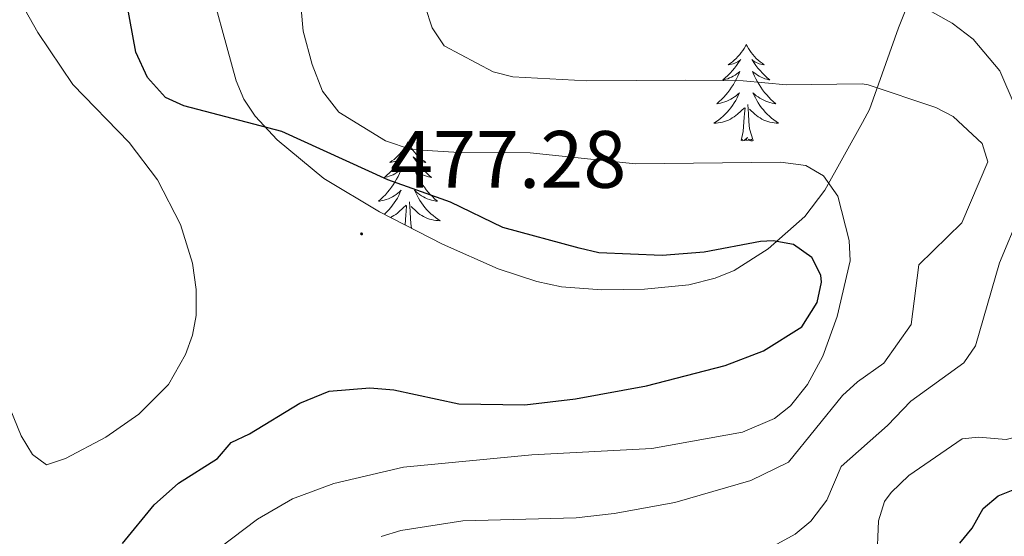
# Model space of a CAD drawing. Units: metres. Extents: x 624420 to 628928, y 4685192 to 4688242.
# Drawn here: x 628558 to 628680, y 4687106 to 4687169 of the extents above; entities that cross this region are included whole.
import ezdxf
from ezdxf.enums import TextEntityAlignment as Align

# ---------------------------------------------------------------- set-up
doc = ezdxf.new("R2010")
doc.units = ezdxf.units.M
doc.header["$MEASUREMENT"] = 0
for name, color, linetype, lineweight in [('Carátula', 7, 'Continuous', 5), ('Level 35', 92, 'Continuous', 0), ('Level 36', 19, 'Continuous', 0), ('Level 4', 36, 'Continuous', 30), ('Level 41', 39, 'Continuous', 0), ('Level 5', 36, 'Continuous', 0), ('Level 7', 19, 'Continuous', 0)]:
    doc.layers.add(name, color=color, linetype=linetype, lineweight=lineweight)
doc.styles.add('Arial', font='ARIAL.TTF', dxfattribs={"height": 0.2})

# ---------------------------------------------------------------- blocks, each defined once
blk = doc.blocks.new('5PATER')
at = {"layer": 'Carátula', "linetype": 'Continuous', "lineweight": 5}
h = blk.add_hatch(color=250, dxfattribs=at)
edge = h.paths.add_edge_path()
edge.add_ellipse((0, 0), major_axis=(-1.33, -1.34), ratio=0.999422, start_angle=0, end_angle=360)

msp = doc.modelspace()

# ---------------------------------------------------------------- linework, layer by layer
at = {"layer": 'Level 35', "color": 92, "linetype": 'Continuous', "lineweight": 0, "ltscale": 0.5}
for points in [[(628670.86, 4687177.6, 465.6), (628667.71, 4687170.73, 465.41), (628666.8, 4687168.46, 465.78), (628663.22, 4687158.4, 469.16)], [(628663.22, 4687158.4, 469.16), (628662.35, 4687156.8, 469.81), (628657.71, 4687148.45, 472.75), (628655.24, 4687145.21, 474.31), (628650.71, 4687141.24, 476.18), (628646.52, 4687138.57, 476.72), (628644.19, 4687137.59, 476.87), (628640.95, 4687136.79, 477.09), (628635.46, 4687136.25, 477.31), (628630.2, 4687136.18, 477.47), (628625.22, 4687136.53, 477.62), (628622.17, 4687137.18, 477.7), (628617.4, 4687138.77, 477.78), (628610.57, 4687141.82, 477.86), (628602.76, 4687145.79, 478), (628595.92, 4687149.88, 478.22), (628590.14, 4687154.68, 478.58), (628587.45, 4687157.58, 478.72), (628586.05, 4687159.66, 478.8), (628585.11, 4687161.95, 478.84), (628581.18, 4687176.2, 478.97)]]:
    msp.add_polyline3d(points, dxfattribs=at)
at = {"layer": 'Level 36', "color": 92, "linetype": 'Continuous', "lineweight": 0}
for points in [[(628555.39, 4687125.94, 478.77), (628558.59, 4687118.17, 478.6), (628559.96, 4687115.87, 478.44), (628561.71, 4687114.6, 478.21), (628564.04, 4687115.38, 477.9), (628569.02, 4687118, 477.05), (628573.09, 4687120.83, 477.19), (628576.74, 4687124.48, 477.29), (628578.86, 4687128.18, 477.31), (628579.72, 4687130.58, 477.44), (628580.15, 4687133.02, 477.58), (628580.17, 4687136.21, 477.73), (628579.7, 4687139.44, 477.87), (628578.24, 4687144.21, 477.89), (628575.4, 4687149.75, 478.18), (628571.91, 4687154.32, 478.39), (628564.95, 4687161.49, 478.51), (628560.62, 4687167.88, 478.91), (628556.2, 4687175.81, 478.93)], [(628648.02, 4687166.43, 0.01), (628647.91, 4687166.22, 0.01), (628647.75, 4687165.94, 0.01), (628647.58, 4687165.67, 0.01), (628647.4, 4687165.42, 0.01), (628647.21, 4687165.17, 0.01), (628647, 4687164.93, 0.01), (628646.78, 4687164.7, 0.01), (628646.55, 4687164.49, 0.01), (628646.31, 4687164.29, 0.01), (628646.06, 4687164.1, 0.01), (628645.8, 4687163.92, 0.01), (628646, 4687163.94, 0.01), (628646.2, 4687163.98, 0.01), (628646.4, 4687164.03, 0.01), (628646.6, 4687164.1, 0.01), (628646.78, 4687164.19, 0.01), (628646.97, 4687164.29, 0.01), (628647.14, 4687164.4, 0.01), (628647.34, 4687164.59, 0.01), (628647.3, 4687164.52, 0.01), (628647.07, 4687164.18, 0.01), (628646.83, 4687163.84, 0.01), (628646.58, 4687163.52, 0.01), (628646.31, 4687163.2, 0.01), (628646.03, 4687162.9, 0.01), (628645.74, 4687162.6, 0.01), (628645.43, 4687162.32, 0.01), (628645.12, 4687162.05, 0.01), (628645.24, 4687162.07, 0.01), (628645.49, 4687162.13, 0.01), (628645.73, 4687162.2, 0.01), (628645.97, 4687162.29, 0.01), (628646.2, 4687162.39, 0.01), (628646.42, 4687162.51, 0.01), (628646.64, 4687162.64, 0.01), (628646.84, 4687162.79, 0.01), (628647.04, 4687162.94, 0.01), (628647.23, 4687163.11, 0.01), (628647.14, 4687162.89, 0.01), (628646.98, 4687162.53, 0.01), (628646.81, 4687162.18, 0.01), (628646.63, 4687161.83, 0.01), (628646.43, 4687161.49, 0.01), (628646.22, 4687161.16, 0.01), (628645.99, 4687160.84, 0.01), (628645.75, 4687160.52, 0.01), (628645.5, 4687160.22, 0.01), (628645.24, 4687159.93, 0.01), (628644.96, 4687159.65, 0.01), (628644.67, 4687159.38, 0.01), (628644.38, 4687159.12, 0.01), (628644.57, 4687159.15, 0.01), (628644.84, 4687159.19, 0.01), (628645.1, 4687159.26, 0.01), (628645.36, 4687159.34, 0.01), (628645.62, 4687159.43, 0.01), (628645.86, 4687159.54, 0.01), (628646.1, 4687159.66, 0.01), (628646.34, 4687159.8, 0.01), (628646.56, 4687159.95, 0.01), (628646.78, 4687160.11, 0.01), (628646.99, 4687160.29, 0.01), (628647.18, 4687160.48, 0.01), (628647.04, 4687160.15, 0.01), (628646.88, 4687159.83, 0.01), (628646.72, 4687159.51, 0.01), (628646.53, 4687159.21, 0.01), (628646.34, 4687158.91, 0.01), (628646.13, 4687158.62, 0.01), (628645.9, 4687158.35, 0.01), (628645.67, 4687158.08, 0.01), (628645.42, 4687157.82, 0.01), (628645.16, 4687157.58, 0.01), (628644.9, 4687157.34, 0.01), (628644.62, 4687157.12, 0.01), (628644.33, 4687156.91, 0.01), (628644.04, 4687156.72, 0.01), (628644.3, 4687156.73, 0.01), (628644.56, 4687156.75, 0.01), (628644.83, 4687156.79, 0.01), (628645.09, 4687156.85, 0.01), (628645.34, 4687156.92, 0.01), (628645.59, 4687157.01, 0.01), (628645.84, 4687157.11, 0.01), (628646.07, 4687157.23, 0.01), (628646.3, 4687157.36, 0.01), (628646.52, 4687157.5, 0.01), (628646.74, 4687157.66, 0.01), (628646.94, 4687157.83, 0.01), (628647.79, 4687158.63, 0.01)], [(628648.02, 4687166.43, 0.01), (628647.91, 4687166.22, 0.01), (628647.75, 4687165.94, 0.01), (628647.58, 4687165.67, 0.01), (628647.4, 4687165.42, 0.01), (628647.21, 4687165.17, 0.01), (628647, 4687164.93, 0.01), (628646.78, 4687164.7, 0.01), (628646.55, 4687164.49, 0.01), (628646.31, 4687164.29, 0.01), (628646.06, 4687164.1, 0.01), (628645.8, 4687163.92, 0.01), (628646, 4687163.94, 0.01), (628646.2, 4687163.98, 0.01), (628646.4, 4687164.03, 0.01), (628646.6, 4687164.1, 0.01), (628646.78, 4687164.19, 0.01), (628646.97, 4687164.29, 0.01), (628647.14, 4687164.4, 0.01), (628647.34, 4687164.59, 0.01), (628647.3, 4687164.52, 0.01), (628647.07, 4687164.18, 0.01), (628646.83, 4687163.84, 0.01), (628646.58, 4687163.52, 0.01), (628646.31, 4687163.2, 0.01), (628646.03, 4687162.9, 0.01), (628645.74, 4687162.6, 0.01), (628645.43, 4687162.32, 0.01), (628645.12, 4687162.05, 0.01), (628645.24, 4687162.07, 0.01), (628645.49, 4687162.13, 0.01), (628645.73, 4687162.2, 0.01), (628645.97, 4687162.29, 0.01), (628646.2, 4687162.39, 0.01), (628646.42, 4687162.51, 0.01), (628646.64, 4687162.64, 0.01), (628646.84, 4687162.79, 0.01), (628647.04, 4687162.94, 0.01), (628647.23, 4687163.11, 0.01), (628647.14, 4687162.89, 0.01), (628646.98, 4687162.53, 0.01), (628646.81, 4687162.18, 0.01), (628646.63, 4687161.83, 0.01), (628646.43, 4687161.49, 0.01), (628646.22, 4687161.16, 0.01), (628645.99, 4687160.84, 0.01), (628645.75, 4687160.52, 0.01), (628645.5, 4687160.22, 0.01), (628645.24, 4687159.93, 0.01), (628644.96, 4687159.65, 0.01), (628644.67, 4687159.38, 0.01), (628644.38, 4687159.12, 0.01), (628644.57, 4687159.15, 0.01), (628644.84, 4687159.19, 0.01), (628645.1, 4687159.26, 0.01), (628645.36, 4687159.34, 0.01), (628645.62, 4687159.43, 0.01), (628645.86, 4687159.54, 0.01), (628646.1, 4687159.66, 0.01), (628646.34, 4687159.8, 0.01), (628646.56, 4687159.95, 0.01), (628646.78, 4687160.11, 0.01), (628646.99, 4687160.29, 0.01), (628647.18, 4687160.48, 0.01), (628647.04, 4687160.15, 0.01), (628646.88, 4687159.83, 0.01), (628646.72, 4687159.51, 0.01), (628646.53, 4687159.21, 0.01), (628646.34, 4687158.91, 0.01), (628646.13, 4687158.62, 0.01), (628645.9, 4687158.35, 0.01), (628645.67, 4687158.08, 0.01), (628645.42, 4687157.82, 0.01), (628645.16, 4687157.58, 0.01), (628644.9, 4687157.34, 0.01), (628644.62, 4687157.12, 0.01), (628644.33, 4687156.91, 0.01), (628644.04, 4687156.72, 0.01), (628644.3, 4687156.73, 0.01), (628644.56, 4687156.75, 0.01), (628644.83, 4687156.79, 0.01), (628645.09, 4687156.85, 0.01), (628645.34, 4687156.92, 0.01), (628645.59, 4687157.01, 0.01), (628645.84, 4687157.11, 0.01), (628646.07, 4687157.23, 0.01), (628646.3, 4687157.36, 0.01), (628646.52, 4687157.5, 0.01), (628646.74, 4687157.66, 0.01), (628646.94, 4687157.83, 0.01), (628647.79, 4687158.63, 0.01)], [(628648.02, 4687166.43, 0.01), (628647.91, 4687166.22, 0.01), (628647.75, 4687165.94, 0.01), (628647.58, 4687165.67, 0.01), (628647.4, 4687165.42, 0.01), (628647.21, 4687165.17, 0.01), (628647, 4687164.93, 0.01), (628646.78, 4687164.7, 0.01), (628646.55, 4687164.49, 0.01), (628646.31, 4687164.29, 0.01), (628646.06, 4687164.1, 0.01), (628645.8, 4687163.92, 0.01), (628646, 4687163.94, 0.01), (628646.2, 4687163.98, 0.01), (628646.4, 4687164.03, 0.01), (628646.6, 4687164.1, 0.01), (628646.78, 4687164.19, 0.01), (628646.97, 4687164.29, 0.01), (628647.14, 4687164.4, 0.01), (628647.34, 4687164.59, 0.01), (628647.3, 4687164.52, 0.01), (628647.07, 4687164.18, 0.01), (628646.83, 4687163.84, 0.01), (628646.58, 4687163.52, 0.01), (628646.31, 4687163.2, 0.01), (628646.03, 4687162.9, 0.01), (628645.74, 4687162.6, 0.01), (628645.43, 4687162.32, 0.01), (628645.12, 4687162.05, 0.01), (628645.24, 4687162.07, 0.01), (628645.49, 4687162.13, 0.01), (628645.73, 4687162.2, 0.01), (628645.97, 4687162.29, 0.01), (628646.2, 4687162.39, 0.01), (628646.42, 4687162.51, 0.01), (628646.64, 4687162.64, 0.01), (628646.84, 4687162.79, 0.01), (628647.04, 4687162.94, 0.01), (628647.23, 4687163.11, 0.01), (628647.14, 4687162.89, 0.01), (628646.98, 4687162.53, 0.01), (628646.81, 4687162.18, 0.01), (628646.63, 4687161.83, 0.01), (628646.43, 4687161.49, 0.01), (628646.22, 4687161.16, 0.01), (628645.99, 4687160.84, 0.01), (628645.75, 4687160.52, 0.01), (628645.5, 4687160.22, 0.01), (628645.24, 4687159.93, 0.01), (628644.96, 4687159.65, 0.01), (628644.67, 4687159.38, 0.01), (628644.38, 4687159.12, 0.01), (628644.57, 4687159.15, 0.01), (628644.84, 4687159.19, 0.01), (628645.1, 4687159.26, 0.01), (628645.36, 4687159.34, 0.01), (628645.62, 4687159.43, 0.01), (628645.86, 4687159.54, 0.01), (628646.1, 4687159.66, 0.01), (628646.34, 4687159.8, 0.01), (628646.56, 4687159.95, 0.01), (628646.78, 4687160.11, 0.01), (628646.99, 4687160.29, 0.01), (628647.18, 4687160.48, 0.01), (628647.04, 4687160.15, 0.01), (628646.88, 4687159.83, 0.01), (628646.72, 4687159.51, 0.01), (628646.53, 4687159.21, 0.01), (628646.34, 4687158.91, 0.01), (628646.13, 4687158.62, 0.01), (628645.9, 4687158.35, 0.01), (628645.67, 4687158.08, 0.01), (628645.42, 4687157.82, 0.01), (628645.16, 4687157.58, 0.01), (628644.9, 4687157.34, 0.01), (628644.62, 4687157.12, 0.01), (628644.33, 4687156.91, 0.01), (628644.04, 4687156.72, 0.01), (628644.3, 4687156.73, 0.01), (628644.56, 4687156.75, 0.01), (628644.83, 4687156.79, 0.01), (628645.09, 4687156.85, 0.01), (628645.34, 4687156.92, 0.01), (628645.59, 4687157.01, 0.01), (628645.84, 4687157.11, 0.01), (628646.07, 4687157.23, 0.01), (628646.3, 4687157.36, 0.01), (628646.52, 4687157.5, 0.01), (628646.74, 4687157.66, 0.01), (628646.94, 4687157.83, 0.01), (628647.79, 4687158.63, 0.01)], [(628648.02, 4687166.43, 0.01), (628648.13, 4687166.22, 0.01), (628648.28, 4687165.94, 0.01), (628648.45, 4687165.67, 0.01), (628648.63, 4687165.42, 0.01), (628648.83, 4687165.17, 0.01), (628649.03, 4687164.93, 0.01), (628649.25, 4687164.7, 0.01), (628649.48, 4687164.49, 0.01), (628649.72, 4687164.29, 0.01), (628649.97, 4687164.1, 0.01), (628650.23, 4687163.92, 0.01), (628650.04, 4687163.94, 0.01), (628649.83, 4687163.98, 0.01), (628649.63, 4687164.03, 0.01), (628649.44, 4687164.1, 0.01), (628649.25, 4687164.19, 0.01), (628649.07, 4687164.29, 0.01), (628648.89, 4687164.4, 0.01), (628648.69, 4687164.59, 0.01), (628648.73, 4687164.52, 0.01), (628648.96, 4687164.18, 0.01), (628649.2, 4687163.84, 0.01), (628649.46, 4687163.52, 0.01), (628649.73, 4687163.2, 0.01), (628650.01, 4687162.9, 0.01), (628650.3, 4687162.6, 0.01), (628650.6, 4687162.32, 0.01), (628650.92, 4687162.05, 0.01), (628650.79, 4687162.07, 0.01), (628650.54, 4687162.13, 0.01), (628650.3, 4687162.2, 0.01), (628650.07, 4687162.29, 0.01), (628649.84, 4687162.39, 0.01), (628649.61, 4687162.51, 0.01), (628649.4, 4687162.64, 0.01), (628649.19, 4687162.79, 0.01), (628648.99, 4687162.94, 0.01), (628648.81, 4687163.11, 0.01), (628648.89, 4687162.89, 0.01), (628649.05, 4687162.53, 0.01), (628649.22, 4687162.18, 0.01), (628649.41, 4687161.83, 0.01), (628649.61, 4687161.49, 0.01), (628649.82, 4687161.16, 0.01), (628650.04, 4687160.84, 0.01), (628650.28, 4687160.52, 0.01), (628650.54, 4687160.22, 0.01), (628650.8, 4687159.93, 0.01), (628651.07, 4687159.65, 0.01), (628651.36, 4687159.38, 0.01), (628651.66, 4687159.12, 0.01), (628651.46, 4687159.15, 0.01), (628651.2, 4687159.19, 0.01), (628650.93, 4687159.26, 0.01), (628650.67, 4687159.34, 0.01), (628650.42, 4687159.43, 0.01), (628650.17, 4687159.54, 0.01), (628649.93, 4687159.66, 0.01), (628649.7, 4687159.8, 0.01), (628649.47, 4687159.95, 0.01), (628649.25, 4687160.11, 0.01), (628649.05, 4687160.29, 0.01), (628648.85, 4687160.48, 0.01), (628648.99, 4687160.15, 0.01), (628649.15, 4687159.83, 0.01), (628649.32, 4687159.51, 0.01), (628649.5, 4687159.21, 0.01), (628649.7, 4687158.91, 0.01), (628649.91, 4687158.62, 0.01), (628650.13, 4687158.35, 0.01), (628650.37, 4687158.08, 0.01), (628650.61, 4687157.82, 0.01), (628650.87, 4687157.58, 0.01), (628651.14, 4687157.34, 0.01), (628651.42, 4687157.12, 0.01), (628651.71, 4687156.91, 0.01), (628652, 4687156.72, 0.01), (628651.73, 4687156.73, 0.01), (628651.47, 4687156.75, 0.01), (628651.21, 4687156.79, 0.01), (628650.95, 4687156.85, 0.01), (628650.69, 4687156.92, 0.01), (628650.44, 4687157.01, 0.01), (628650.2, 4687157.11, 0.01), (628649.96, 4687157.23, 0.01), (628649.73, 4687157.36, 0.01), (628649.51, 4687157.5, 0.01), (628649.3, 4687157.66, 0.01), (628649.09, 4687157.83, 0.01), (628648.44, 4687158.45, 0.01)], [(628648.02, 4687166.43, 0.01), (628648.13, 4687166.22, 0.01), (628648.28, 4687165.94, 0.01), (628648.45, 4687165.67, 0.01), (628648.63, 4687165.42, 0.01), (628648.83, 4687165.17, 0.01), (628649.03, 4687164.93, 0.01), (628649.25, 4687164.7, 0.01), (628649.48, 4687164.49, 0.01), (628649.72, 4687164.29, 0.01), (628649.97, 4687164.1, 0.01), (628650.23, 4687163.92, 0.01), (628650.04, 4687163.94, 0.01), (628649.83, 4687163.98, 0.01), (628649.63, 4687164.03, 0.01), (628649.44, 4687164.1, 0.01), (628649.25, 4687164.19, 0.01), (628649.07, 4687164.29, 0.01), (628648.89, 4687164.4, 0.01), (628648.69, 4687164.59, 0.01), (628648.73, 4687164.52, 0.01), (628648.96, 4687164.18, 0.01), (628649.2, 4687163.84, 0.01), (628649.46, 4687163.52, 0.01), (628649.73, 4687163.2, 0.01), (628650.01, 4687162.9, 0.01), (628650.3, 4687162.6, 0.01), (628650.6, 4687162.32, 0.01), (628650.92, 4687162.05, 0.01), (628650.79, 4687162.07, 0.01), (628650.54, 4687162.13, 0.01), (628650.3, 4687162.2, 0.01), (628650.07, 4687162.29, 0.01), (628649.84, 4687162.39, 0.01), (628649.61, 4687162.51, 0.01), (628649.4, 4687162.64, 0.01), (628649.19, 4687162.79, 0.01), (628648.99, 4687162.94, 0.01), (628648.81, 4687163.11, 0.01), (628648.89, 4687162.89, 0.01), (628649.05, 4687162.53, 0.01), (628649.22, 4687162.18, 0.01), (628649.41, 4687161.83, 0.01), (628649.61, 4687161.49, 0.01), (628649.82, 4687161.16, 0.01), (628650.04, 4687160.84, 0.01), (628650.28, 4687160.52, 0.01), (628650.54, 4687160.22, 0.01), (628650.8, 4687159.93, 0.01), (628651.07, 4687159.65, 0.01), (628651.36, 4687159.38, 0.01), (628651.66, 4687159.12, 0.01), (628651.46, 4687159.15, 0.01), (628651.2, 4687159.19, 0.01), (628650.93, 4687159.26, 0.01), (628650.67, 4687159.34, 0.01), (628650.42, 4687159.43, 0.01), (628650.17, 4687159.54, 0.01), (628649.93, 4687159.66, 0.01), (628649.7, 4687159.8, 0.01), (628649.47, 4687159.95, 0.01), (628649.25, 4687160.11, 0.01), (628649.05, 4687160.29, 0.01), (628648.85, 4687160.48, 0.01), (628648.99, 4687160.15, 0.01), (628649.15, 4687159.83, 0.01), (628649.32, 4687159.51, 0.01), (628649.5, 4687159.21, 0.01), (628649.7, 4687158.91, 0.01), (628649.91, 4687158.62, 0.01), (628650.13, 4687158.35, 0.01), (628650.37, 4687158.08, 0.01), (628650.61, 4687157.82, 0.01), (628650.87, 4687157.58, 0.01), (628651.14, 4687157.34, 0.01), (628651.42, 4687157.12, 0.01), (628651.71, 4687156.91, 0.01), (628652, 4687156.72, 0.01), (628651.73, 4687156.73, 0.01), (628651.47, 4687156.75, 0.01), (628651.21, 4687156.79, 0.01), (628650.95, 4687156.85, 0.01), (628650.69, 4687156.92, 0.01), (628650.44, 4687157.01, 0.01), (628650.2, 4687157.11, 0.01), (628649.96, 4687157.23, 0.01), (628649.73, 4687157.36, 0.01), (628649.51, 4687157.5, 0.01), (628649.3, 4687157.66, 0.01), (628649.09, 4687157.83, 0.01), (628648.44, 4687158.45, 0.01)], [(628648.02, 4687166.43, 0.01), (628648.13, 4687166.22, 0.01), (628648.28, 4687165.94, 0.01), (628648.45, 4687165.67, 0.01), (628648.63, 4687165.42, 0.01), (628648.83, 4687165.17, 0.01), (628649.03, 4687164.93, 0.01), (628649.25, 4687164.7, 0.01), (628649.48, 4687164.49, 0.01), (628649.72, 4687164.29, 0.01), (628649.97, 4687164.1, 0.01), (628650.23, 4687163.92, 0.01), (628650.04, 4687163.94, 0.01), (628649.83, 4687163.98, 0.01), (628649.63, 4687164.03, 0.01), (628649.44, 4687164.1, 0.01), (628649.25, 4687164.19, 0.01), (628649.07, 4687164.29, 0.01), (628648.89, 4687164.4, 0.01), (628648.69, 4687164.59, 0.01), (628648.73, 4687164.52, 0.01), (628648.96, 4687164.18, 0.01), (628649.2, 4687163.84, 0.01), (628649.46, 4687163.52, 0.01), (628649.73, 4687163.2, 0.01), (628650.01, 4687162.9, 0.01), (628650.3, 4687162.6, 0.01), (628650.6, 4687162.32, 0.01), (628650.92, 4687162.05, 0.01), (628650.79, 4687162.07, 0.01), (628650.54, 4687162.13, 0.01), (628650.3, 4687162.2, 0.01), (628650.07, 4687162.29, 0.01), (628649.84, 4687162.39, 0.01), (628649.61, 4687162.51, 0.01), (628649.4, 4687162.64, 0.01), (628649.19, 4687162.79, 0.01), (628648.99, 4687162.94, 0.01), (628648.81, 4687163.11, 0.01), (628648.89, 4687162.89, 0.01), (628649.05, 4687162.53, 0.01), (628649.22, 4687162.18, 0.01), (628649.41, 4687161.83, 0.01), (628649.61, 4687161.49, 0.01), (628649.82, 4687161.16, 0.01), (628650.04, 4687160.84, 0.01), (628650.28, 4687160.52, 0.01), (628650.54, 4687160.22, 0.01), (628650.8, 4687159.93, 0.01), (628651.07, 4687159.65, 0.01), (628651.36, 4687159.38, 0.01), (628651.66, 4687159.12, 0.01), (628651.46, 4687159.15, 0.01), (628651.2, 4687159.19, 0.01), (628650.93, 4687159.26, 0.01), (628650.67, 4687159.34, 0.01), (628650.42, 4687159.43, 0.01), (628650.17, 4687159.54, 0.01), (628649.93, 4687159.66, 0.01), (628649.7, 4687159.8, 0.01), (628649.47, 4687159.95, 0.01), (628649.25, 4687160.11, 0.01), (628649.05, 4687160.29, 0.01), (628648.85, 4687160.48, 0.01), (628648.99, 4687160.15, 0.01), (628649.15, 4687159.83, 0.01), (628649.32, 4687159.51, 0.01), (628649.5, 4687159.21, 0.01), (628649.7, 4687158.91, 0.01), (628649.91, 4687158.62, 0.01), (628650.13, 4687158.35, 0.01), (628650.37, 4687158.08, 0.01), (628650.61, 4687157.82, 0.01), (628650.87, 4687157.58, 0.01), (628651.14, 4687157.34, 0.01), (628651.42, 4687157.12, 0.01), (628651.71, 4687156.91, 0.01), (628652, 4687156.72, 0.01), (628651.73, 4687156.73, 0.01), (628651.47, 4687156.75, 0.01), (628651.21, 4687156.79, 0.01), (628650.95, 4687156.85, 0.01), (628650.69, 4687156.92, 0.01), (628650.44, 4687157.01, 0.01), (628650.2, 4687157.11, 0.01), (628649.96, 4687157.23, 0.01), (628649.73, 4687157.36, 0.01), (628649.51, 4687157.5, 0.01), (628649.3, 4687157.66, 0.01), (628649.09, 4687157.83, 0.01), (628648.44, 4687158.45, 0.01)], [(628647.4, 4687154.58, 0.01), (628647.64, 4687155.7, 0.01), (628647.76, 4687157.44, 0.01), (628647.8, 4687157.88, 0.01), (628647.87, 4687158.6, 0.01)], [(628647.4, 4687154.58, 0.01), (628647.64, 4687155.7, 0.01), (628647.76, 4687157.44, 0.01), (628647.8, 4687157.88, 0.01), (628647.87, 4687158.6, 0.01)], [(628647.4, 4687154.58, 0.01), (628647.64, 4687155.7, 0.01), (628647.76, 4687157.44, 0.01), (628647.8, 4687157.88, 0.01), (628647.87, 4687158.6, 0.01)], [(628648.87, 4687154.58, 0.01), (628648.44, 4687156.02, 0.01), (628648.35, 4687156.93, 0.01), (628648.3, 4687157.88, 0.01), (628648.2, 4687159.04, 0.01)], [(628648.87, 4687154.58, 0.01), (628648.44, 4687156.02, 0.01), (628648.35, 4687156.93, 0.01), (628648.3, 4687157.88, 0.01), (628648.2, 4687159.04, 0.01)], [(628648.87, 4687154.58, 0.01), (628648.44, 4687156.02, 0.01), (628648.35, 4687156.93, 0.01), (628648.3, 4687157.88, 0.01), (628648.2, 4687159.04, 0.01)], [(628648.87, 4687154.58, 0.01), (628648.69, 4687154.52, 0.01), (628648.68, 4687154.75, 0.01), (628648.48, 4687154.53, 0.01), (628648.36, 4687154.74, 0.01), (628648.24, 4687154.63, 0.01), (628647.97, 4687154.57, 0.01), (628648.17, 4687154.97, 0.01), (628647.78, 4687154.59, 0.01), (628647.6, 4687154.53, 0.01), (628647.56, 4687154.69, 0.01), (628647.4, 4687154.58, 0.01)], [(628648.87, 4687154.58, 0.01), (628648.69, 4687154.52, 0.01), (628648.68, 4687154.75, 0.01), (628648.48, 4687154.53, 0.01), (628648.36, 4687154.74, 0.01), (628648.24, 4687154.63, 0.01), (628647.97, 4687154.57, 0.01), (628648.17, 4687154.97, 0.01), (628647.78, 4687154.59, 0.01), (628647.6, 4687154.53, 0.01), (628647.56, 4687154.69, 0.01), (628647.4, 4687154.58, 0.01)], [(628648.87, 4687154.58, 0.01), (628648.69, 4687154.52, 0.01), (628648.68, 4687154.75, 0.01), (628648.48, 4687154.53, 0.01), (628648.36, 4687154.74, 0.01), (628648.24, 4687154.63, 0.01), (628647.97, 4687154.57, 0.01), (628648.17, 4687154.97, 0.01), (628647.78, 4687154.59, 0.01), (628647.6, 4687154.53, 0.01), (628647.56, 4687154.69, 0.01), (628647.4, 4687154.58, 0.01)], [(628606.28, 4687154.41, 0.01), (628606.17, 4687154.19, 0.01), (628606.01, 4687153.92, 0.01), (628605.84, 4687153.65, 0.01), (628605.66, 4687153.39, 0.01), (628605.47, 4687153.14, 0.01), (628605.26, 4687152.91, 0.01), (628605.04, 4687152.68, 0.01), (628604.81, 4687152.46, 0.01), (628604.57, 4687152.26, 0.01), (628604.32, 4687152.07, 0.01), (628604.06, 4687151.89, 0.01), (628604.26, 4687151.92, 0.01), (628604.46, 4687151.95, 0.01), (628604.66, 4687152.01, 0.01), (628604.86, 4687152.08, 0.01), (628605.05, 4687152.16, 0.01), (628605.23, 4687152.26, 0.01), (628605.4, 4687152.37, 0.01), (628605.61, 4687152.56, 0.01), (628605.56, 4687152.5, 0.01), (628605.34, 4687152.15, 0.01), (628605.09, 4687151.82, 0.01), (628604.84, 4687151.49, 0.01), (628604.57, 4687151.18, 0.01), (628604.29, 4687150.87, 0.01), (628604, 4687150.58, 0.01), (628603.69, 4687150.29, 0.01), (628603.38, 4687150.02, 0.01), (628603.5, 4687150.05, 0.01), (628603.75, 4687150.1, 0.01), (628603.99, 4687150.18, 0.01), (628604.23, 4687150.26, 0.01), (628604.46, 4687150.37, 0.01), (628604.68, 4687150.49, 0.01), (628604.9, 4687150.62, 0.01), (628605.1, 4687150.76, 0.01), (628605.3, 4687150.92, 0.01), (628605.49, 4687151.09, 0.01), (628605.4, 4687150.87, 0.01), (628605.24, 4687150.51, 0.01), (628605.07, 4687150.15, 0.01), (628604.89, 4687149.8, 0.01), (628604.69, 4687149.46, 0.01), (628604.48, 4687149.13, 0.01), (628604.25, 4687148.81, 0.01), (628604.01, 4687148.5, 0.01), (628603.76, 4687148.2, 0.01), (628603.5, 4687147.9, 0.01), (628603.22, 4687147.62, 0.01), (628602.93, 4687147.35, 0.01), (628602.64, 4687147.1, 0.01), (628602.83, 4687147.12, 0.01), (628603.1, 4687147.17, 0.01), (628603.36, 4687147.23, 0.01), (628603.62, 4687147.31, 0.01), (628603.88, 4687147.4, 0.01), (628604.12, 4687147.51, 0.01), (628604.37, 4687147.64, 0.01), (628604.6, 4687147.77, 0.01), (628604.82, 4687147.92, 0.01), (628605.04, 4687148.09, 0.01), (628605.25, 4687148.26, 0.01), (628605.44, 4687148.45, 0.01), (628605.3, 4687148.12, 0.01), (628605.15, 4687147.8, 0.01), (628604.98, 4687147.49, 0.01), (628604.79, 4687147.18, 0.01), (628604.6, 4687146.89, 0.01), (628604.39, 4687146.6, 0.01), (628604.16, 4687146.32, 0.01), (628603.93, 4687146.05, 0.01), (628603.68, 4687145.8, 0.01), (628603.42, 4687145.55, 0.01), (628603.35, 4687145.49, 0.01)], [(628606.28, 4687154.41, 0.01), (628606.17, 4687154.19, 0.01), (628606.01, 4687153.92, 0.01), (628605.84, 4687153.65, 0.01), (628605.66, 4687153.39, 0.01), (628605.47, 4687153.14, 0.01), (628605.26, 4687152.91, 0.01), (628605.04, 4687152.68, 0.01), (628604.81, 4687152.46, 0.01), (628604.57, 4687152.26, 0.01), (628604.32, 4687152.07, 0.01), (628604.06, 4687151.89, 0.01), (628604.26, 4687151.92, 0.01), (628604.46, 4687151.95, 0.01), (628604.66, 4687152.01, 0.01), (628604.86, 4687152.08, 0.01), (628605.05, 4687152.16, 0.01), (628605.23, 4687152.26, 0.01), (628605.4, 4687152.37, 0.01), (628605.61, 4687152.56, 0.01), (628605.56, 4687152.5, 0.01), (628605.34, 4687152.15, 0.01), (628605.09, 4687151.82, 0.01), (628604.84, 4687151.49, 0.01), (628604.57, 4687151.18, 0.01), (628604.29, 4687150.87, 0.01), (628604, 4687150.58, 0.01), (628603.69, 4687150.29, 0.01), (628603.38, 4687150.02, 0.01), (628603.5, 4687150.05, 0.01), (628603.75, 4687150.1, 0.01), (628603.99, 4687150.18, 0.01), (628604.23, 4687150.26, 0.01), (628604.46, 4687150.37, 0.01), (628604.68, 4687150.49, 0.01), (628604.9, 4687150.62, 0.01), (628605.1, 4687150.76, 0.01), (628605.3, 4687150.92, 0.01), (628605.49, 4687151.09, 0.01), (628605.4, 4687150.87, 0.01), (628605.24, 4687150.51, 0.01), (628605.07, 4687150.15, 0.01), (628604.89, 4687149.8, 0.01), (628604.69, 4687149.46, 0.01), (628604.48, 4687149.13, 0.01), (628604.25, 4687148.81, 0.01), (628604.01, 4687148.5, 0.01), (628603.76, 4687148.2, 0.01), (628603.5, 4687147.9, 0.01), (628603.22, 4687147.62, 0.01), (628602.93, 4687147.35, 0.01), (628602.64, 4687147.1, 0.01), (628602.83, 4687147.12, 0.01), (628603.1, 4687147.17, 0.01), (628603.36, 4687147.23, 0.01), (628603.62, 4687147.31, 0.01), (628603.88, 4687147.4, 0.01), (628604.12, 4687147.51, 0.01), (628604.37, 4687147.64, 0.01), (628604.6, 4687147.77, 0.01), (628604.82, 4687147.92, 0.01), (628605.04, 4687148.09, 0.01), (628605.25, 4687148.26, 0.01), (628605.44, 4687148.45, 0.01), (628605.3, 4687148.12, 0.01), (628605.15, 4687147.8, 0.01), (628604.98, 4687147.49, 0.01), (628604.79, 4687147.18, 0.01), (628604.6, 4687146.89, 0.01), (628604.39, 4687146.6, 0.01), (628604.16, 4687146.32, 0.01), (628603.93, 4687146.05, 0.01), (628603.68, 4687145.8, 0.01), (628603.42, 4687145.55, 0.01), (628603.35, 4687145.49, 0.01)], [(628606.28, 4687154.41, 0.01), (628606.17, 4687154.19, 0.01), (628606.01, 4687153.92, 0.01), (628605.84, 4687153.65, 0.01), (628605.66, 4687153.39, 0.01), (628605.47, 4687153.14, 0.01), (628605.26, 4687152.91, 0.01), (628605.04, 4687152.68, 0.01), (628604.81, 4687152.46, 0.01), (628604.57, 4687152.26, 0.01), (628604.32, 4687152.07, 0.01), (628604.06, 4687151.89, 0.01), (628604.26, 4687151.92, 0.01), (628604.46, 4687151.95, 0.01), (628604.66, 4687152.01, 0.01), (628604.86, 4687152.08, 0.01), (628605.05, 4687152.16, 0.01), (628605.23, 4687152.26, 0.01), (628605.4, 4687152.37, 0.01), (628605.61, 4687152.56, 0.01), (628605.56, 4687152.5, 0.01), (628605.34, 4687152.15, 0.01), (628605.09, 4687151.82, 0.01), (628604.84, 4687151.49, 0.01), (628604.57, 4687151.18, 0.01), (628604.29, 4687150.87, 0.01), (628604, 4687150.58, 0.01), (628603.69, 4687150.29, 0.01), (628603.38, 4687150.02, 0.01), (628603.5, 4687150.05, 0.01), (628603.75, 4687150.1, 0.01), (628603.99, 4687150.18, 0.01), (628604.23, 4687150.26, 0.01), (628604.46, 4687150.37, 0.01), (628604.68, 4687150.49, 0.01), (628604.9, 4687150.62, 0.01), (628605.1, 4687150.76, 0.01), (628605.3, 4687150.92, 0.01), (628605.49, 4687151.09, 0.01), (628605.4, 4687150.87, 0.01), (628605.24, 4687150.51, 0.01), (628605.07, 4687150.15, 0.01), (628604.89, 4687149.8, 0.01), (628604.69, 4687149.46, 0.01), (628604.48, 4687149.13, 0.01), (628604.25, 4687148.81, 0.01), (628604.01, 4687148.5, 0.01), (628603.76, 4687148.2, 0.01), (628603.5, 4687147.9, 0.01), (628603.22, 4687147.62, 0.01), (628602.93, 4687147.35, 0.01), (628602.64, 4687147.1, 0.01), (628602.83, 4687147.12, 0.01), (628603.1, 4687147.17, 0.01), (628603.36, 4687147.23, 0.01), (628603.62, 4687147.31, 0.01), (628603.88, 4687147.4, 0.01), (628604.12, 4687147.51, 0.01), (628604.37, 4687147.64, 0.01), (628604.6, 4687147.77, 0.01), (628604.82, 4687147.92, 0.01), (628605.04, 4687148.09, 0.01), (628605.25, 4687148.26, 0.01), (628605.44, 4687148.45, 0.01), (628605.3, 4687148.12, 0.01), (628605.15, 4687147.8, 0.01), (628604.98, 4687147.49, 0.01), (628604.79, 4687147.18, 0.01), (628604.6, 4687146.89, 0.01), (628604.39, 4687146.6, 0.01), (628604.16, 4687146.32, 0.01), (628603.93, 4687146.05, 0.01), (628603.68, 4687145.8, 0.01), (628603.42, 4687145.55, 0.01), (628603.35, 4687145.49, 0.01)], [(628606.28, 4687154.41, 0.01), (628606.39, 4687154.19, 0.01), (628606.54, 4687153.92, 0.01), (628606.71, 4687153.65, 0.01), (628606.89, 4687153.39, 0.01), (628607.09, 4687153.14, 0.01), (628607.3, 4687152.91, 0.01), (628607.51, 4687152.68, 0.01), (628607.74, 4687152.46, 0.01), (628607.98, 4687152.26, 0.01), (628608.24, 4687152.07, 0.01), (628608.5, 4687151.89, 0.01), (628608.3, 4687151.92, 0.01), (628608.09, 4687151.95, 0.01), (628607.89, 4687152.01, 0.01), (628607.7, 4687152.08, 0.01), (628607.51, 4687152.16, 0.01), (628607.33, 4687152.26, 0.01), (628607.16, 4687152.37, 0.01), (628606.95, 4687152.56, 0.01), (628606.99, 4687152.5, 0.01), (628607.22, 4687152.15, 0.01), (628607.46, 4687151.82, 0.01), (628607.72, 4687151.49, 0.01), (628607.99, 4687151.18, 0.01), (628608.27, 4687150.87, 0.01), (628608.56, 4687150.58, 0.01), (628608.86, 4687150.29, 0.01), (628609.18, 4687150.02, 0.01), (628609.05, 4687150.05, 0.01), (628608.81, 4687150.1, 0.01), (628608.56, 4687150.18, 0.01), (628608.33, 4687150.26, 0.01), (628608.1, 4687150.37, 0.01), (628607.87, 4687150.49, 0.01), (628607.66, 4687150.62, 0.01), (628607.45, 4687150.76, 0.01), (628607.25, 4687150.92, 0.01), (628607.07, 4687151.09, 0.01), (628607.16, 4687150.87, 0.01), (628607.31, 4687150.51, 0.01), (628607.48, 4687150.15, 0.01), (628607.67, 4687149.8, 0.01), (628607.87, 4687149.46, 0.01), (628608.08, 4687149.13, 0.01), (628608.31, 4687148.81, 0.01), (628608.54, 4687148.5, 0.01), (628608.8, 4687148.2, 0.01), (628609.06, 4687147.9, 0.01), (628609.34, 4687147.62, 0.01), (628609.62, 4687147.35, 0.01), (628609.92, 4687147.1, 0.01), (628609.72, 4687147.12, 0.01), (628609.46, 4687147.17, 0.01), (628609.19, 4687147.23, 0.01), (628608.93, 4687147.31, 0.01), (628608.68, 4687147.4, 0.01), (628608.43, 4687147.51, 0.01), (628608.19, 4687147.64, 0.01), (628607.96, 4687147.77, 0.01), (628607.73, 4687147.92, 0.01), (628607.52, 4687148.09, 0.01), (628607.31, 4687148.26, 0.01), (628607.11, 4687148.45, 0.01), (628607.26, 4687148.12, 0.01), (628607.41, 4687147.8, 0.01), (628607.58, 4687147.49, 0.01), (628607.76, 4687147.18, 0.01), (628607.96, 4687146.89, 0.01), (628608.17, 4687146.6, 0.01), (628608.39, 4687146.32, 0.01), (628608.63, 4687146.05, 0.01), (628608.87, 4687145.8, 0.01), (628609.13, 4687145.55, 0.01), (628609.4, 4687145.32, 0.01), (628609.68, 4687145.09, 0.01), (628609.97, 4687144.88, 0.01), (628610.26, 4687144.69, 0.01), (628609.99, 4687144.7, 0.01), (628609.73, 4687144.73, 0.01), (628609.47, 4687144.77, 0.01), (628609.21, 4687144.83, 0.01), (628608.95, 4687144.9, 0.01), (628608.7, 4687144.98, 0.01), (628608.46, 4687145.09, 0.01), (628608.22, 4687145.2, 0.01), (628607.99, 4687145.34, 0.01), (628607.77, 4687145.48, 0.01), (628607.56, 4687145.64, 0.01), (628607.35, 4687145.81, 0.01), (628606.7, 4687146.43, 0.01)], [(628606.28, 4687154.41, 0.01), (628606.39, 4687154.19, 0.01), (628606.54, 4687153.92, 0.01), (628606.71, 4687153.65, 0.01), (628606.89, 4687153.39, 0.01), (628607.09, 4687153.14, 0.01), (628607.3, 4687152.91, 0.01), (628607.51, 4687152.68, 0.01), (628607.74, 4687152.46, 0.01), (628607.98, 4687152.26, 0.01), (628608.24, 4687152.07, 0.01), (628608.5, 4687151.89, 0.01), (628608.3, 4687151.92, 0.01), (628608.09, 4687151.95, 0.01), (628607.89, 4687152.01, 0.01), (628607.7, 4687152.08, 0.01), (628607.51, 4687152.16, 0.01), (628607.33, 4687152.26, 0.01), (628607.16, 4687152.37, 0.01), (628606.95, 4687152.56, 0.01), (628606.99, 4687152.5, 0.01), (628607.22, 4687152.15, 0.01), (628607.46, 4687151.82, 0.01), (628607.72, 4687151.49, 0.01), (628607.99, 4687151.18, 0.01), (628608.27, 4687150.87, 0.01), (628608.56, 4687150.58, 0.01), (628608.86, 4687150.29, 0.01), (628609.18, 4687150.02, 0.01), (628609.05, 4687150.05, 0.01), (628608.81, 4687150.1, 0.01), (628608.56, 4687150.18, 0.01), (628608.33, 4687150.26, 0.01), (628608.1, 4687150.37, 0.01), (628607.87, 4687150.49, 0.01), (628607.66, 4687150.62, 0.01), (628607.45, 4687150.76, 0.01), (628607.25, 4687150.92, 0.01), (628607.07, 4687151.09, 0.01), (628607.16, 4687150.87, 0.01), (628607.31, 4687150.51, 0.01), (628607.48, 4687150.15, 0.01), (628607.67, 4687149.8, 0.01), (628607.87, 4687149.46, 0.01), (628608.08, 4687149.13, 0.01), (628608.31, 4687148.81, 0.01), (628608.54, 4687148.5, 0.01), (628608.8, 4687148.2, 0.01), (628609.06, 4687147.9, 0.01), (628609.34, 4687147.62, 0.01), (628609.62, 4687147.35, 0.01), (628609.92, 4687147.1, 0.01), (628609.72, 4687147.12, 0.01), (628609.46, 4687147.17, 0.01), (628609.19, 4687147.23, 0.01), (628608.93, 4687147.31, 0.01), (628608.68, 4687147.4, 0.01), (628608.43, 4687147.51, 0.01), (628608.19, 4687147.64, 0.01), (628607.96, 4687147.77, 0.01), (628607.73, 4687147.92, 0.01), (628607.52, 4687148.09, 0.01), (628607.31, 4687148.26, 0.01), (628607.11, 4687148.45, 0.01), (628607.26, 4687148.12, 0.01), (628607.41, 4687147.8, 0.01), (628607.58, 4687147.49, 0.01), (628607.76, 4687147.18, 0.01), (628607.96, 4687146.89, 0.01), (628608.17, 4687146.6, 0.01), (628608.39, 4687146.32, 0.01), (628608.63, 4687146.05, 0.01), (628608.87, 4687145.8, 0.01), (628609.13, 4687145.55, 0.01), (628609.4, 4687145.32, 0.01), (628609.68, 4687145.09, 0.01), (628609.97, 4687144.88, 0.01), (628610.26, 4687144.69, 0.01), (628609.99, 4687144.7, 0.01), (628609.73, 4687144.73, 0.01), (628609.47, 4687144.77, 0.01), (628609.21, 4687144.83, 0.01), (628608.95, 4687144.9, 0.01), (628608.7, 4687144.98, 0.01), (628608.46, 4687145.09, 0.01), (628608.22, 4687145.2, 0.01), (628607.99, 4687145.34, 0.01), (628607.77, 4687145.48, 0.01), (628607.56, 4687145.64, 0.01), (628607.35, 4687145.81, 0.01), (628606.7, 4687146.43, 0.01)], [(628606.28, 4687154.41, 0.01), (628606.39, 4687154.19, 0.01), (628606.54, 4687153.92, 0.01), (628606.71, 4687153.65, 0.01), (628606.89, 4687153.39, 0.01), (628607.09, 4687153.14, 0.01), (628607.3, 4687152.91, 0.01), (628607.51, 4687152.68, 0.01), (628607.74, 4687152.46, 0.01), (628607.98, 4687152.26, 0.01), (628608.24, 4687152.07, 0.01), (628608.5, 4687151.89, 0.01), (628608.3, 4687151.92, 0.01), (628608.09, 4687151.95, 0.01), (628607.89, 4687152.01, 0.01), (628607.7, 4687152.08, 0.01), (628607.51, 4687152.16, 0.01), (628607.33, 4687152.26, 0.01), (628607.16, 4687152.37, 0.01), (628606.95, 4687152.56, 0.01), (628606.99, 4687152.5, 0.01), (628607.22, 4687152.15, 0.01), (628607.46, 4687151.82, 0.01), (628607.72, 4687151.49, 0.01), (628607.99, 4687151.18, 0.01), (628608.27, 4687150.87, 0.01), (628608.56, 4687150.58, 0.01), (628608.86, 4687150.29, 0.01), (628609.18, 4687150.02, 0.01), (628609.05, 4687150.05, 0.01), (628608.81, 4687150.1, 0.01), (628608.56, 4687150.18, 0.01), (628608.33, 4687150.26, 0.01), (628608.1, 4687150.37, 0.01), (628607.87, 4687150.49, 0.01), (628607.66, 4687150.62, 0.01), (628607.45, 4687150.76, 0.01), (628607.25, 4687150.92, 0.01), (628607.07, 4687151.09, 0.01), (628607.16, 4687150.87, 0.01), (628607.31, 4687150.51, 0.01), (628607.48, 4687150.15, 0.01), (628607.67, 4687149.8, 0.01), (628607.87, 4687149.46, 0.01), (628608.08, 4687149.13, 0.01), (628608.31, 4687148.81, 0.01), (628608.54, 4687148.5, 0.01), (628608.8, 4687148.2, 0.01), (628609.06, 4687147.9, 0.01), (628609.34, 4687147.62, 0.01), (628609.62, 4687147.35, 0.01), (628609.92, 4687147.1, 0.01), (628609.72, 4687147.12, 0.01), (628609.46, 4687147.17, 0.01), (628609.19, 4687147.23, 0.01), (628608.93, 4687147.31, 0.01), (628608.68, 4687147.4, 0.01), (628608.43, 4687147.51, 0.01), (628608.19, 4687147.64, 0.01), (628607.96, 4687147.77, 0.01), (628607.73, 4687147.92, 0.01), (628607.52, 4687148.09, 0.01), (628607.31, 4687148.26, 0.01), (628607.11, 4687148.45, 0.01), (628607.26, 4687148.12, 0.01), (628607.41, 4687147.8, 0.01), (628607.58, 4687147.49, 0.01), (628607.76, 4687147.18, 0.01), (628607.96, 4687146.89, 0.01), (628608.17, 4687146.6, 0.01), (628608.39, 4687146.32, 0.01), (628608.63, 4687146.05, 0.01), (628608.87, 4687145.8, 0.01), (628609.13, 4687145.55, 0.01), (628609.4, 4687145.32, 0.01), (628609.68, 4687145.09, 0.01), (628609.97, 4687144.88, 0.01), (628610.26, 4687144.69, 0.01), (628609.99, 4687144.7, 0.01), (628609.73, 4687144.73, 0.01), (628609.47, 4687144.77, 0.01), (628609.21, 4687144.83, 0.01), (628608.95, 4687144.9, 0.01), (628608.7, 4687144.98, 0.01), (628608.46, 4687145.09, 0.01), (628608.22, 4687145.2, 0.01), (628607.99, 4687145.34, 0.01), (628607.77, 4687145.48, 0.01), (628607.56, 4687145.64, 0.01), (628607.35, 4687145.81, 0.01), (628606.7, 4687146.43, 0.01)], [(628604.12, 4687145.1, 0.01), (628604.33, 4687145.2, 0.01), (628604.56, 4687145.34, 0.01), (628604.79, 4687145.48, 0.01), (628605, 4687145.64, 0.01), (628605.2, 4687145.81, 0.01), (628606.05, 4687146.61, 0.01)], [(628604.12, 4687145.1, 0.01), (628604.33, 4687145.2, 0.01), (628604.56, 4687145.34, 0.01), (628604.79, 4687145.48, 0.01), (628605, 4687145.64, 0.01), (628605.2, 4687145.81, 0.01), (628606.05, 4687146.61, 0.01)], [(628604.12, 4687145.1, 0.01), (628604.33, 4687145.2, 0.01), (628604.56, 4687145.34, 0.01), (628604.79, 4687145.48, 0.01), (628605, 4687145.64, 0.01), (628605.2, 4687145.81, 0.01), (628606.05, 4687146.61, 0.01)], [(628605.93, 4687144.18, 0.01), (628606.02, 4687145.42, 0.01), (628606.06, 4687145.85, 0.01), (628606.13, 4687146.57, 0.01)], [(628605.93, 4687144.18, 0.01), (628606.02, 4687145.42, 0.01), (628606.06, 4687145.85, 0.01), (628606.13, 4687146.57, 0.01)], [(628605.93, 4687144.18, 0.01), (628606.02, 4687145.42, 0.01), (628606.06, 4687145.85, 0.01), (628606.13, 4687146.57, 0.01)], [(628606.77, 4687143.75, 0.01), (628606.7, 4687144, 0.01), (628606.61, 4687144.9, 0.01), (628606.56, 4687145.85, 0.01), (628606.46, 4687147.02, 0.01)], [(628606.77, 4687143.75, 0.01), (628606.7, 4687144, 0.01), (628606.61, 4687144.9, 0.01), (628606.56, 4687145.85, 0.01), (628606.46, 4687147.02, 0.01)], [(628606.77, 4687143.75, 0.01), (628606.7, 4687144, 0.01), (628606.61, 4687144.9, 0.01), (628606.56, 4687145.85, 0.01), (628606.46, 4687147.02, 0.01)]]:
    msp.add_polyline3d(points, dxfattribs=at)
at = {"layer": 'Level 4', "color": 36, "linetype": 'Continuous', "lineweight": 30}
for points in [[(628571.07, 4687104.91, 475.01), (628574.97, 4687109.65, 475.01), (628577.97, 4687112.32, 475.01), (628582.79, 4687115.38, 475.01), (628584.47, 4687117.35, 475.01), (628586.73, 4687118.41, 475.01), (628592.96, 4687122.21, 475.01), (628596.57, 4687123.66, 475.01), (628601.57, 4687124.09, 475.01), (628604.53, 4687123.86, 475.01), (628612.57, 4687122.11, 475.01), (628620.69, 4687122.01, 475.01), (628626.95, 4687122.73, 475.01), (628635.7, 4687124.32, 475.01), (628645.41, 4687126.84, 475.01), (628650.13, 4687128.65, 475.01), (628654.87, 4687131.6, 475.01), (628656.75, 4687134.63, 475.01), (628657.31, 4687137.12, 475.01), (628657.23, 4687137.97, 475.01), (628656.1, 4687140.16, 475.01), (628653.84, 4687141.77, 475.01), (628651.34, 4687142.22, 475.01), (628649.76, 4687142.13, 475.01), (628642.82, 4687140.83, 475.01), (628637.64, 4687140.4, 475.01), (628629.85, 4687140.72, 475.01), (628627.42, 4687141.29, 475.01), (628618.01, 4687143.85, 475.01), (628611.53, 4687146.99, 475.01), (628603.81, 4687149.73, 475.01), (628590.73, 4687155.69, 475.01), (628578.63, 4687158.84, 475.01), (628576.38, 4687159.88, 475.01), (628574.15, 4687162.35, 475.01), (628572.72, 4687165.46, 475.01), (628570.77, 4687176.03, 475.01)], [(628674.36, 4687104.92, 450.01), (628675.88, 4687106.78, 450.01), (628677.24, 4687109.21, 450.01), (628679.1, 4687110.79, 450.01), (628681.57, 4687111.76, 450.01)]]:
    msp.add_polyline3d(points, dxfattribs=at)
at = {"layer": 'Level 5', "color": 36, "linetype": 'Continuous', "lineweight": 0}
for points in [[(628665.91, 4687111.19, 455.01), (628668.06, 4687113.29, 455.01), (628674.66, 4687117.8, 455.01), (628676.67, 4687118, 455.01), (628680.09, 4687117.72, 455.01), (628682.61, 4687118.34, 455.01), (628683.64, 4687119.81, 455.01), (628684.2, 4687122.27, 455.01), (628686.56, 4687136.32, 455.01), (628690.3, 4687138.33, 455.01), (628692.21, 4687139.94, 455.01), (628692.53, 4687141.62, 455.01), (628691.73, 4687149.83, 455.01), (628691.19, 4687152.27, 455.01), (628689.67, 4687156.69, 455.01), (628686.24, 4687164.02, 455.01), (628685.53, 4687167.93, 455.01), (628684.28, 4687170.09, 455.01), (628680.22, 4687173.7, 455.01), (628675.35, 4687175.3, 455.01), (628674.39, 4687176.08, 455.01), (628673.24, 4687177.63, 455.01)], [(628581.49, 4687103.16, 470.01), (628587.74, 4687107.88, 470.01), (628592.06, 4687110.4, 470.01), (628597.13, 4687112.3, 470.01), (628605.75, 4687114.29, 470.01), (628621.59, 4687115.84, 470.01), (628636.36, 4687116.62, 470.01), (628647.57, 4687118.63, 470.01), (628651.52, 4687120.31, 470.01), (628653.48, 4687121.86, 470.01), (628655.59, 4687124.48, 470.01), (628657.47, 4687127.99, 470.01), (628659.24, 4687132.87, 470.01), (628660.84, 4687139.76, 470.01), (628660.7, 4687142.25, 470.01), (628659.32, 4687147.72, 470.01), (628657.56, 4687150.21, 470.01), (628655.39, 4687151.49, 470.01), (628652.26, 4687151.93, 470.01), (628634.35, 4687151.69, 470.01), (628621.37, 4687153.05, 470.01), (628612.6, 4687153.1, 470.01), (628606.68, 4687153.47, 470.01), (628603.52, 4687154.55, 470.01), (628597.76, 4687158.09, 470.01), (628595.73, 4687160.67, 470.01), (628594.46, 4687163.95, 470.01), (628593.38, 4687168.08, 470.01), (628592.63, 4687176.37, 470.01)], [(628663.04, 4687161.44, 465.01), (628662.32, 4687161.57, 465.01), (628652.98, 4687161.46, 465.01), (628647.65, 4687161.96, 465.01), (628640.54, 4687162.04, 465.01), (628628.36, 4687161.96, 465.01), (628619.24, 4687162.45, 465.01), (628616.82, 4687163.04, 465.01), (628610.76, 4687166.24, 465.01), (628609.26, 4687168.48, 465.01), (628608.42, 4687171.11, 465.01), (628608.3, 4687176.62, 465.01)], [(628665.44, 4687119.43, 460.01), (628668.32, 4687122.43, 460.01), (628674.88, 4687127.18, 460.01), (628676.28, 4687129.27, 460.01), (628679.27, 4687139.52, 460.01), (628681.75, 4687145.52, 460.01), (628686.36, 4687147.37, 460.01), (628686.49, 4687148.49, 460.01), (628683.07, 4687154.37, 460.01), (628679.3, 4687163.19, 460.01), (628676.01, 4687167.06, 460.01), (628673.42, 4687169.07, 460.01), (628668.78, 4687171.65, 460.01), (628662.4, 4687172.78, 460.01)], [(628665, 4687127.14, 465.01), (628668.37, 4687131.91, 465.01), (628669.32, 4687139.25, 465.01), (628674.61, 4687144.43, 465.01), (628677.81, 4687151.95, 465.01), (628677.12, 4687154.21, 465.01), (628673.55, 4687157.55, 465.01), (628671.39, 4687158.67, 465.01), (628663.04, 4687161.44, 465.01)], [(628603, 4687105.78, 465.01), (628605.43, 4687106.51, 465.01), (628613.07, 4687107.68, 465.01), (628627.04, 4687108.08, 465.01), (628631.74, 4687108.59, 465.01), (628639.2, 4687109.94, 465.01), (628648.57, 4687112.67, 465.01), (628653.23, 4687114.91, 465.01), (628659.88, 4687123.15, 465.01), (628661.73, 4687124.82, 465.01), (628665, 4687127.14, 465.01)], [(628655.99, 4687107.63, 460.01), (628657.96, 4687110.25, 460.01), (628659.73, 4687114.37, 460.01), (628665.44, 4687119.43, 460.01)], [(628664.11, 4687102.67, 455.01), (628664.35, 4687107.71, 455.01), (628665.07, 4687110.09, 455.01), (628665.91, 4687111.19, 455.01)], [(628642.07, 4687099.5, 460.01), (628654.07, 4687106.03, 460.01), (628655.99, 4687107.63, 460.01)]]:
    msp.add_polyline3d(points, dxfattribs=at)

# ---------------------------------------------------------------- block references
at = {"layer": 'Level 7', "color": 19, "linetype": 'Continuous', "lineweight": 0, "xscale": 0.1000007614726202, "yscale": 0.1000007614726202}
msp.add_blockref('5PATER', (628600.57, 4687143.07, 477.29), dxfattribs=at)

# ---------------------------------------------------------------- texts
at = {"layer": 'Level 41', "color": 19, "linetype": 'Continuous', "lineweight": 0, "style": 'Arial'}
msp.add_text('477.28', height=7, dxfattribs=at).set_placement((628604.07, 4687146.57, 477.29), align=Align.BOTTOM_LEFT)

doc.saveas('drawing.dxf')
